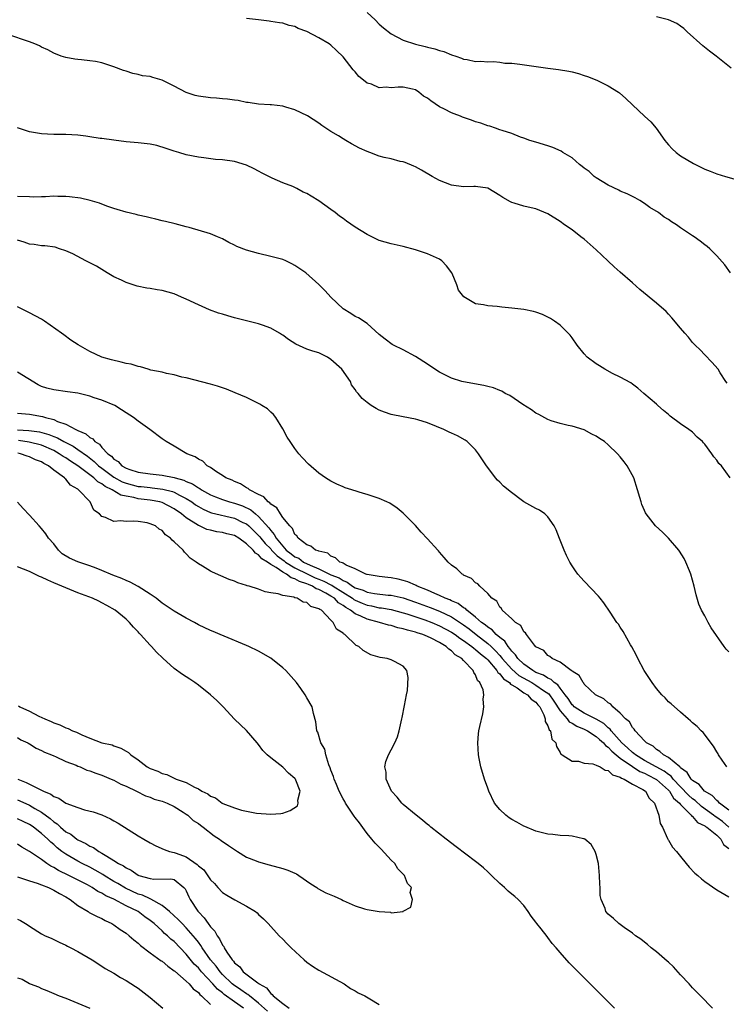
# Model space of a CAD drawing. Units: inches. Extents: x 2505000 to 2508000, y 1488000 to 1491000.
# Drawn here: x 2507357 to 2507475, y 1488298 to 1488461 of the extents above; entities that cross this region are included whole.
import ezdxf

# ---------------------------------------------------------------- set-up
doc = ezdxf.new("R2010")
doc.units = ezdxf.units.IN
doc.header["$MEASUREMENT"] = 0
doc.layers.add('LD25051488_10ft', color=254, linetype='Continuous')

msp = doc.modelspace()

# ---------------------------------------------------------------- linework, layer by layer
at = {"layer": 'LD25051488_10ft'}
for points, elevation in [([(2507475.3, 1488419), (2507474.35, 1488420.35), (2507473, 1488421.85), (2507471.87, 1488423), (2507471.39, 1488423.39), (2507471, 1488423.64), (2507470.25, 1488424.25), (2507469.25, 1488425), (2507469, 1488425.14), (2507467, 1488426.5), (2507466.31, 1488427), (2507465.49, 1488427.49), (2507465, 1488427.84), (2507464.27, 1488428.27), (2507463.31, 1488429), (2507461.88, 1488429.88), (2507461, 1488430.51), (2507460.24, 1488431), (2507459.44, 1488431.44), (2507458.12, 1488432.12), (2507457, 1488432.58), (2507456.73, 1488432.73), (2507455, 1488433.58), (2507453, 1488434.77), (2507452.68, 1488435), (2507451.81, 1488435.81), (2507451, 1488436.38), (2507450.67, 1488436.67), (2507450.25, 1488437), (2507449, 1488438.08), (2507447.49, 1488439), (2507447.21, 1488439.21), (2507445.82, 1488439.82), (2507445, 1488440.11), (2507443, 1488440.69), (2507441.99, 1488441), (2507441, 1488441.39), (2507440.45, 1488441.55), (2507439, 1488442.14), (2507437.39, 1488442.61), (2507437, 1488442.77), (2507436.28, 1488443), (2507435.35, 1488443.35), (2507435, 1488443.41), (2507433.85, 1488443.85), (2507433, 1488444.09), (2507432.33, 1488444.33), (2507430.84, 1488444.84), (2507430.49, 1488445), (2507429.41, 1488445.41), (2507429, 1488445.55), (2507427.85, 1488446.15), (2507427, 1488446.56), (2507425.54, 1488447.54), (2507425, 1488448.01), (2507424.35, 1488448.35), (2507423.57, 1488449), (2507423, 1488449.36), (2507422.52, 1488449.48), (2507421, 1488449.81), (2507420.15, 1488449.85), (2507419, 1488449.74), (2507418.17, 1488449.83), (2507417, 1488449.73), (2507415.7, 1488450.3), (2507415, 1488450.51), (2507414.41, 1488451), (2507413.61, 1488451.61), (2507413, 1488452.36), (2507412.69, 1488452.69), (2507411, 1488454.84), (2507409.89, 1488455.89), (2507409, 1488456.8), (2507408.7, 1488457), (2507407, 1488457.99), (2507405, 1488459.05), (2507403.57, 1488459.57), (2507403, 1488459.89), (2507402.08, 1488460.08), (2507401, 1488460.43), (2507400.48, 1488460.48), (2507399, 1488460.75), (2507398.76, 1488460.76), (2507397, 1488460.99), (2507395, 1488461.21)], 7720), ([(2507415, 1488462.23), (2507416.35, 1488461), (2507417, 1488460.29), (2507417.69, 1488459.69), (2507419, 1488458.69), (2507421, 1488457.65), (2507423, 1488456.96), (2507424.6, 1488456.6), (2507425, 1488456.47), (2507426.21, 1488456.21), (2507427, 1488455.9), (2507427.72, 1488455.72), (2507429, 1488455.22), (2507429.69, 1488455), (2507430.66, 1488454.66), (2507431, 1488454.49), (2507431.59, 1488454.41), (2507433, 1488454.09), (2507433.86, 1488454.14), (2507435, 1488454.01), (2507435.94, 1488454.06), (2507437, 1488453.96), (2507437.83, 1488453.83), (2507439, 1488453.8), (2507440.33, 1488453.67), (2507445, 1488453), (2507446.76, 1488452.76), (2507448.47, 1488452.47), (2507449, 1488452.35), (2507450.07, 1488452.07), (2507451, 1488451.78), (2507451.58, 1488451.58), (2507453.12, 1488451), (2507455, 1488450.03), (2507456.71, 1488449), (2507456.87, 1488448.87), (2507457.94, 1488447.94), (2507459, 1488446.92), (2507461.04, 1488445.04), (2507462.06, 1488444.06), (2507462.96, 1488443), (2507464.37, 1488441), (2507464.65, 1488440.65), (2507465, 1488440.24), (2507465.58, 1488439.58), (2507466.24, 1488439), (2507467, 1488438.44), (2507469.14, 1488437.14), (2507471, 1488436.23), (2507471.88, 1488435.88), (2507473, 1488435.46), (2507474.45, 1488435), (2507477, 1488434.29)], 7730), ([(2507475.37, 1488453), (2507472.91, 1488455), (2507471.81, 1488455.81), (2507470.69, 1488456.69), (2507468.11, 1488459), (2507467.54, 1488459.54), (2507467, 1488459.95), (2507466.38, 1488460.38), (2507465, 1488461.02), (2507463, 1488461.51)], 7740), ([(2507474.7, 1488400.7), (2507474.52, 1488401), (2507473.59, 1488402.41), (2507473.22, 1488403), (2507472.2, 1488404.2), (2507471, 1488405.38), (2507470.22, 1488406.22), (2507469.43, 1488407), (2507469, 1488407.44), (2507468.31, 1488408.31), (2507467.69, 1488409), (2507467, 1488409.81), (2507465.57, 1488411.57), (2507465, 1488412.13), (2507464.58, 1488412.58), (2507463, 1488413.99), (2507460.26, 1488416.26), (2507459, 1488417.34), (2507457, 1488419.1), (2507456, 1488420), (2507455, 1488420.95), (2507453.93, 1488421.93), (2507453, 1488422.82), (2507451, 1488424.58), (2507450.45, 1488425), (2507449, 1488426.15), (2507447.73, 1488427), (2507447, 1488427.55), (2507445, 1488428.81), (2507443, 1488429.63), (2507442.2, 1488429.8), (2507441, 1488430.1), (2507439.4, 1488430.6), (2507439, 1488430.71), (2507438.79, 1488430.79), (2507437.5, 1488431.5), (2507437, 1488431.87), (2507435, 1488433.04), (2507433, 1488433.35), (2507432.68, 1488433.32), (2507431, 1488433.3), (2507429, 1488433.56), (2507427, 1488434.34), (2507425.81, 1488435), (2507424.04, 1488436.04), (2507423, 1488436.61), (2507422.74, 1488436.74), (2507421.32, 1488437.32), (2507421, 1488437.41), (2507420.49, 1488437.51), (2507419, 1488437.91), (2507417.82, 1488438.18), (2507417, 1488438.4), (2507415.42, 1488439), (2507415, 1488439.14), (2507413.72, 1488439.72), (2507412.42, 1488440.42), (2507411.49, 1488441), (2507411, 1488441.27), (2507410.27, 1488441.73), (2507409, 1488442.49), (2507407.49, 1488443.49), (2507407, 1488443.85), (2507405.08, 1488445.08), (2507403, 1488446.09), (2507401.51, 1488446.49), (2507401, 1488446.67), (2507399.13, 1488446.87), (2507398.91, 1488446.91), (2507397, 1488447), (2507395.27, 1488447.27), (2507395, 1488447.29), (2507393.6, 1488447.6), (2507393, 1488447.66), (2507391.84, 1488447.84), (2507391, 1488447.89), (2507389.99, 1488447.99), (2507389, 1488448.04), (2507387, 1488448.33), (2507386.45, 1488448.45), (2507384.97, 1488448.97), (2507383, 1488450), (2507381, 1488451), (2507379.43, 1488451.43), (2507379, 1488451.58), (2507377.73, 1488451.73), (2507377, 1488451.95), (2507376.11, 1488452.11), (2507375, 1488452.49), (2507374.59, 1488452.59), (2507373, 1488453.21), (2507371, 1488453.84), (2507369.94, 1488454.06), (2507369, 1488454.22), (2507367.62, 1488454.38), (2507367, 1488454.42), (2507366.48, 1488454.48), (2507365, 1488454.73), (2507364.25, 1488455), (2507363, 1488455.49), (2507362.03, 1488456.03), (2507361, 1488456.48), (2507360.66, 1488456.66), (2507359.86, 1488457), (2507359, 1488457.34), (2507355.41, 1488458.59)], 7710), ([(2507475.2, 1488385), (2507473.79, 1488387), (2507473.37, 1488387.37), (2507473, 1488387.92), (2507472.49, 1488388.49), (2507472.17, 1488389), (2507471, 1488390.58), (2507470.79, 1488390.79), (2507470.62, 1488391), (2507469.74, 1488391.74), (2507469, 1488392.55), (2507468.73, 1488392.73), (2507468.39, 1488393), (2507467, 1488393.94), (2507465.25, 1488395.25), (2507465, 1488395.52), (2507464.18, 1488396.18), (2507463.25, 1488397), (2507463, 1488397.23), (2507460.89, 1488399), (2507459.88, 1488399.88), (2507459, 1488400.54), (2507458.75, 1488400.75), (2507457, 1488401.69), (2507455.68, 1488402.32), (2507454.42, 1488403), (2507453.57, 1488403.57), (2507453, 1488403.91), (2507451.52, 1488405), (2507451, 1488405.56), (2507449.84, 1488407), (2507449, 1488408.2), (2507448.66, 1488408.66), (2507448.33, 1488409), (2507447, 1488410.32), (2507446.06, 1488411), (2507445.41, 1488411.41), (2507445, 1488411.65), (2507444.08, 1488412.08), (2507443, 1488412.48), (2507442.6, 1488412.6), (2507441, 1488412.92), (2507439, 1488413.17), (2507437.33, 1488413.33), (2507436.57, 1488413.43), (2507435, 1488413.52), (2507434.28, 1488413.72), (2507433, 1488413.86), (2507431.03, 1488415.03), (2507430.16, 1488416.16), (2507429.87, 1488417), (2507429.12, 1488418.88), (2507429.06, 1488419), (2507428.18, 1488420.18), (2507427.41, 1488421), (2507427, 1488421.26), (2507425, 1488422.14), (2507423, 1488422.85), (2507421, 1488423.41), (2507419, 1488423.84), (2507417, 1488424.39), (2507415.79, 1488425), (2507415, 1488425.36), (2507413, 1488426.61), (2507411.59, 1488427.59), (2507411, 1488428.03), (2507410.43, 1488428.43), (2507409.72, 1488429), (2507409, 1488429.54), (2507407, 1488430.95), (2507405.71, 1488431.71), (2507405, 1488432.16), (2507404.41, 1488432.41), (2507403.33, 1488433), (2507402.68, 1488433.32), (2507401, 1488433.97), (2507399.25, 1488434.75), (2507399, 1488434.84), (2507397.56, 1488435.56), (2507397, 1488435.89), (2507396.27, 1488436.27), (2507395, 1488436.86), (2507393, 1488437.48), (2507391, 1488437.78), (2507389.85, 1488437.85), (2507387.88, 1488438.12), (2507387, 1488438.2), (2507385, 1488438.62), (2507383.78, 1488439), (2507383, 1488439.22), (2507381.67, 1488439.67), (2507380.12, 1488440.12), (2507379, 1488440.36), (2507377, 1488440.61), (2507375, 1488440.77), (2507372.99, 1488441.01), (2507371, 1488441.29), (2507370.68, 1488441.32), (2507369, 1488441.59), (2507368.33, 1488441.67), (2507367, 1488441.86), (2507365, 1488441.97), (2507364.01, 1488441.99), (2507363, 1488441.97), (2507361.97, 1488442.03), (2507361, 1488442.06), (2507359.67, 1488442.33), (2507359, 1488442.44), (2507357, 1488443.07)], 7700), ([(2507475, 1488356.1), (2507474.57, 1488356.57), (2507474.25, 1488357), (2507472.08, 1488360.08), (2507471.55, 1488361), (2507471, 1488362.07), (2507470.47, 1488363), (2507470.04, 1488364.04), (2507469.59, 1488365.59), (2507469.27, 1488367), (2507468.7, 1488369), (2507468.46, 1488369.54), (2507467.87, 1488371), (2507467.58, 1488371.58), (2507466.83, 1488372.83), (2507466.71, 1488373), (2507465, 1488375), (2507463.99, 1488375.99), (2507462.84, 1488377), (2507461.29, 1488379), (2507461.18, 1488379.18), (2507461, 1488379.57), (2507460.58, 1488380.58), (2507460.45, 1488381), (2507460.25, 1488381.75), (2507459.87, 1488383), (2507459.23, 1488385), (2507458.15, 1488387), (2507457.64, 1488387.64), (2507457, 1488388.47), (2507456.56, 1488389), (2507455, 1488390.47), (2507454.35, 1488391), (2507453.52, 1488391.52), (2507453, 1488391.9), (2507452.25, 1488392.25), (2507451, 1488392.94), (2507449, 1488393.54), (2507448.33, 1488393.67), (2507447, 1488393.98), (2507445.53, 1488394.47), (2507445, 1488394.66), (2507443.5, 1488395.5), (2507443, 1488395.75), (2507442.27, 1488396.27), (2507440.83, 1488397.17), (2507438.66, 1488398.66), (2507437.91, 1488399), (2507437.35, 1488399.35), (2507437, 1488399.47), (2507435.94, 1488399.94), (2507435, 1488400.15), (2507434.34, 1488400.34), (2507431, 1488400.92), (2507430.68, 1488401), (2507429, 1488401.53), (2507427.89, 1488402.11), (2507427, 1488402.54), (2507426.24, 1488403), (2507425, 1488403.88), (2507423, 1488405.15), (2507421, 1488406.22), (2507419.37, 1488407), (2507419.14, 1488407.14), (2507417.98, 1488407.98), (2507417, 1488408.78), (2507415, 1488410.59), (2507413.56, 1488411.56), (2507413, 1488411.79), (2507412.28, 1488412.28), (2507411, 1488413.04), (2507408.99, 1488415), (2507408.04, 1488416.04), (2507407, 1488417.1), (2507404.84, 1488419), (2507403, 1488420.25), (2507402.52, 1488420.52), (2507401.52, 1488421), (2507401, 1488421.21), (2507399, 1488421.75), (2507397, 1488422.23), (2507395, 1488422.8), (2507393.4, 1488423.4), (2507393, 1488423.6), (2507392.03, 1488424.03), (2507391, 1488424.63), (2507390.19, 1488425), (2507389, 1488425.48), (2507385.49, 1488426.51), (2507385, 1488426.66), (2507383.17, 1488427.17), (2507381.55, 1488427.55), (2507381, 1488427.66), (2507379.94, 1488427.94), (2507379, 1488428.13), (2507378.32, 1488428.32), (2507377, 1488428.61), (2507376.7, 1488428.7), (2507375, 1488429.08), (2507373.55, 1488429.55), (2507373, 1488429.68), (2507372, 1488430), (2507371, 1488430.39), (2507370.59, 1488430.59), (2507369.04, 1488431.04), (2507367.43, 1488431.43), (2507365.64, 1488431.64), (2507365, 1488431.69), (2507363.68, 1488431.68), (2507363, 1488431.71), (2507361.62, 1488431.62), (2507361, 1488431.63), (2507359.59, 1488431.59), (2507359, 1488431.6), (2507357, 1488431.69)], 7690), ([(2507474.65, 1488337), (2507473.89, 1488338.11), (2507473.31, 1488339), (2507473.21, 1488339.21), (2507473, 1488339.53), (2507472.46, 1488340.46), (2507470.72, 1488342.72), (2507470.42, 1488343), (2507469.74, 1488343.74), (2507469, 1488344.35), (2507468.67, 1488344.67), (2507468.26, 1488345), (2507467, 1488346.08), (2507465.46, 1488347.46), (2507465, 1488347.84), (2507464.46, 1488348.46), (2507463.91, 1488349), (2507463, 1488350.03), (2507462.28, 1488351), (2507460.97, 1488353.03), (2507459.9, 1488355), (2507459.64, 1488355.64), (2507458.93, 1488356.93), (2507458.71, 1488357.29), (2507457.49, 1488359.49), (2507457, 1488360.19), (2507456.69, 1488360.69), (2507456.45, 1488361), (2507455.29, 1488362.71), (2507454.26, 1488364.26), (2507453.64, 1488365), (2507453.36, 1488365.36), (2507451, 1488367.84), (2507450.45, 1488368.44), (2507449.96, 1488369), (2507449.54, 1488369.54), (2507449, 1488370.36), (2507448.61, 1488371), (2507448.08, 1488372.08), (2507447.69, 1488373), (2507446.93, 1488374.93), (2507446.36, 1488376.36), (2507446.01, 1488377), (2507445, 1488378.5), (2507444.45, 1488379), (2507443.6, 1488379.6), (2507443, 1488379.89), (2507441, 1488381.02), (2507438.7, 1488382.7), (2507438.37, 1488383), (2507437.63, 1488383.63), (2507437, 1488384.29), (2507436.63, 1488384.63), (2507436.31, 1488385), (2507435, 1488386.69), (2507434.78, 1488387), (2507433.46, 1488389), (2507433, 1488389.62), (2507431.58, 1488391), (2507431.26, 1488391.26), (2507429.97, 1488391.97), (2507429, 1488392.38), (2507428.59, 1488392.59), (2507427.74, 1488393), (2507426.5, 1488393.5), (2507425, 1488394.14), (2507423.39, 1488394.61), (2507423, 1488394.74), (2507421, 1488395.1), (2507419, 1488395.51), (2507417.88, 1488395.88), (2507417, 1488396.22), (2507416.48, 1488396.48), (2507415.67, 1488397), (2507415, 1488397.48), (2507414.16, 1488398.16), (2507413.49, 1488399), (2507413.25, 1488399.25), (2507413, 1488399.64), (2507412.43, 1488400.43), (2507412.21, 1488401), (2507410.82, 1488403), (2507409, 1488404.62), (2507408.42, 1488405), (2507407, 1488405.71), (2507406.01, 1488406.01), (2507405, 1488406.37), (2507403.18, 1488407.18), (2507401.94, 1488407.94), (2507401, 1488408.66), (2507400.78, 1488408.78), (2507400.46, 1488409), (2507399, 1488409.85), (2507397.66, 1488410.34), (2507397, 1488410.55), (2507395, 1488411.06), (2507393.43, 1488411.43), (2507393, 1488411.56), (2507391.86, 1488411.86), (2507391, 1488412.14), (2507390.33, 1488412.33), (2507388.87, 1488412.87), (2507387, 1488413.68), (2507385, 1488414.65), (2507384.22, 1488415), (2507383, 1488415.51), (2507381, 1488416.07), (2507380.18, 1488416.18), (2507379, 1488416.42), (2507378.47, 1488416.47), (2507376.82, 1488416.82), (2507375, 1488417.39), (2507374.23, 1488417.77), (2507373, 1488418.33), (2507371.87, 1488419), (2507370.1, 1488420.1), (2507368.79, 1488420.79), (2507368.35, 1488421), (2507366.15, 1488422.15), (2507365, 1488422.68), (2507363.97, 1488423), (2507363.25, 1488423.25), (2507361.5, 1488423.5), (2507361, 1488423.5), (2507359.73, 1488423.73), (2507359, 1488423.77), (2507358.1, 1488424.1), (2507357, 1488424.44)], 7680), ([(2507475, 1488329.85), (2507473.46, 1488331), (2507473.26, 1488331.26), (2507473, 1488331.43), (2507472.26, 1488332.26), (2507470.99, 1488333), (2507470.09, 1488334.09), (2507469, 1488334.74), (2507468.74, 1488335), (2507468.11, 1488336.11), (2507467, 1488336.87), (2507466.94, 1488336.95), (2507466.85, 1488337), (2507465, 1488338.55), (2507464.14, 1488339), (2507463.58, 1488339.58), (2507463, 1488339.88), (2507462.43, 1488340.43), (2507461.34, 1488341), (2507461.2, 1488341.2), (2507461, 1488341.35), (2507459.48, 1488343), (2507459.29, 1488343.29), (2507459, 1488343.57), (2507458.5, 1488344.5), (2507457.88, 1488345), (2507457, 1488345.94), (2507455.75, 1488347), (2507455.41, 1488347.41), (2507455, 1488347.66), (2507454.29, 1488348.29), (2507453, 1488348.92), (2507452.86, 1488349), (2507451, 1488350.77), (2507450.92, 1488350.92), (2507450.82, 1488351), (2507450.16, 1488352.16), (2507449, 1488352.88), (2507448.96, 1488352.96), (2507448.85, 1488353), (2507447, 1488354.42), (2507445.69, 1488355), (2507445.33, 1488355.33), (2507445, 1488355.51), (2507444.31, 1488356.31), (2507443, 1488356.96), (2507442.77, 1488357.23), (2507441.42, 1488359), (2507441.25, 1488359.26), (2507441, 1488359.45), (2507440.48, 1488360.48), (2507439.59, 1488361), (2507439, 1488361.61), (2507437.42, 1488363), (2507437.28, 1488363.28), (2507437, 1488363.51), (2507436.5, 1488364.5), (2507435.67, 1488365), (2507435, 1488365.81), (2507433.67, 1488367), (2507433.37, 1488367.37), (2507433, 1488367.54), (2507432.3, 1488368.3), (2507431, 1488368.86), (2507430.92, 1488368.92), (2507430.74, 1488369), (2507429.86, 1488369.86), (2507429, 1488370.51), (2507428.44, 1488371), (2507427.79, 1488371.79), (2507427, 1488372.66), (2507426.85, 1488372.85), (2507426.7, 1488373), (2507425, 1488374.86), (2507423.97, 1488375.97), (2507423, 1488377.06), (2507421, 1488379.11), (2507419.96, 1488379.96), (2507418.76, 1488380.76), (2507418.29, 1488381), (2507417, 1488381.56), (2507415, 1488382.23), (2507414.4, 1488382.4), (2507412.45, 1488383), (2507411.35, 1488383.35), (2507411, 1488383.49), (2507409.95, 1488383.95), (2507409, 1488384.42), (2507408.08, 1488385), (2507407, 1488385.78), (2507405.28, 1488387.28), (2507404.3, 1488388.3), (2507403.69, 1488389), (2507403, 1488389.84), (2507402.22, 1488391), (2507401.75, 1488391.75), (2507401, 1488393.12), (2507399.83, 1488395), (2507399.49, 1488395.49), (2507399, 1488395.9), (2507398.45, 1488396.45), (2507397.55, 1488397), (2507397.22, 1488397.22), (2507396.41, 1488397.59), (2507395, 1488398.3), (2507393.11, 1488399.11), (2507391.68, 1488399.68), (2507390.19, 1488400.19), (2507389, 1488400.56), (2507385, 1488401.57), (2507384.28, 1488401.72), (2507383, 1488402.06), (2507381.7, 1488402.3), (2507381, 1488402.5), (2507379.12, 1488402.88), (2507378.66, 1488403), (2507377.39, 1488403.39), (2507377, 1488403.44), (2507375.83, 1488403.83), (2507375, 1488403.98), (2507374.21, 1488404.21), (2507372.59, 1488404.59), (2507371, 1488405.02), (2507369, 1488405.98), (2507367.07, 1488407.07), (2507365.86, 1488407.86), (2507364.7, 1488408.7), (2507364.3, 1488409), (2507361.47, 1488411), (2507361, 1488411.3), (2507359, 1488412.4), (2507357, 1488413.38)], 7670), ([(2507475, 1488327), (2507473.93, 1488327.93), (2507473, 1488328.63), (2507472.76, 1488328.76), (2507472.47, 1488329), (2507470.46, 1488330.46), (2507469.44, 1488331.44), (2507469, 1488331.74), (2507468.33, 1488332.33), (2507467, 1488333.71), (2507465.79, 1488335), (2507465.46, 1488335.46), (2507465, 1488335.73), (2507464.3, 1488336.3), (2507462.97, 1488337), (2507461, 1488338.1), (2507459.5, 1488339), (2507459.25, 1488339.25), (2507459, 1488339.41), (2507458.2, 1488340.2), (2507457.26, 1488341), (2507455.49, 1488343), (2507455.3, 1488343.3), (2507455, 1488343.52), (2507454.24, 1488344.24), (2507453, 1488344.95), (2507451, 1488345.95), (2507449.35, 1488347), (2507449.18, 1488347.18), (2507449, 1488347.33), (2507448.35, 1488348.35), (2507447.87, 1488349), (2507447, 1488350.06), (2507446.61, 1488350.61), (2507446.03, 1488351), (2507445.53, 1488351.53), (2507445, 1488351.72), (2507444.23, 1488352.23), (2507443, 1488352.7), (2507442.46, 1488353), (2507441, 1488354.06), (2507439.99, 1488355), (2507439.63, 1488355.63), (2507439, 1488356.21), (2507438.68, 1488356.68), (2507438.37, 1488357), (2507437.86, 1488357.86), (2507437, 1488358.5), (2507436.43, 1488359), (2507435.75, 1488359.75), (2507435, 1488360.2), (2507434.58, 1488360.58), (2507433.99, 1488361), (2507433, 1488361.89), (2507431.56, 1488363), (2507431.3, 1488363.3), (2507431, 1488363.44), (2507430.11, 1488364.11), (2507429, 1488364.57), (2507428.72, 1488364.72), (2507427.95, 1488365), (2507427, 1488365.47), (2507426.22, 1488365.78), (2507425, 1488366.33), (2507423.29, 1488367), (2507423.11, 1488367.11), (2507423, 1488367.15), (2507421.75, 1488367.75), (2507421, 1488367.96), (2507420.17, 1488368.17), (2507419, 1488368.4), (2507418.45, 1488368.45), (2507417, 1488368.63), (2507415, 1488368.92), (2507414.95, 1488368.95), (2507414.76, 1488369), (2507413, 1488369.89), (2507411.5, 1488370.5), (2507411, 1488370.8), (2507410.89, 1488370.89), (2507410.49, 1488371), (2507409.73, 1488371.73), (2507409, 1488371.98), (2507408.47, 1488372.47), (2507407, 1488372.81), (2507406.9, 1488372.9), (2507406.44, 1488373), (2507405.65, 1488373.65), (2507405, 1488373.86), (2507403.57, 1488375), (2507403.34, 1488375.34), (2507403, 1488375.6), (2507402.59, 1488376.59), (2507402.16, 1488377), (2507401, 1488378.42), (2507400.6, 1488379), (2507400.01, 1488380.01), (2507399, 1488380.64), (2507398.85, 1488380.85), (2507398.58, 1488381), (2507397.86, 1488381.86), (2507397, 1488382.25), (2507395.5, 1488383), (2507395.24, 1488383.24), (2507395, 1488383.34), (2507394, 1488384), (2507393, 1488384.39), (2507392.6, 1488384.6), (2507391.54, 1488385), (2507391, 1488385.4), (2507389.99, 1488386.01), (2507389, 1488386.71), (2507388.46, 1488387), (2507387.75, 1488387.75), (2507387, 1488388.1), (2507386.49, 1488388.49), (2507385.06, 1488389), (2507383, 1488390.24), (2507381.67, 1488391), (2507381, 1488391.47), (2507378.93, 1488393), (2507377, 1488394.37), (2507376.21, 1488395), (2507375, 1488395.76), (2507374.27, 1488396.27), (2507373.12, 1488397), (2507371, 1488397.9), (2507369.73, 1488398.27), (2507369, 1488398.53), (2507367.02, 1488399.02), (2507365.3, 1488399.29), (2507363, 1488399.6), (2507361.88, 1488399.88), (2507361, 1488400.16), (2507360.4, 1488400.4), (2507357, 1488402.51)], 7660), ([(2507357, 1488395.72), (2507357.64, 1488395.64), (2507359, 1488395.55), (2507361.16, 1488395.16), (2507361.62, 1488395), (2507363, 1488394.67), (2507363.64, 1488394.36), (2507365, 1488393.9), (2507366.65, 1488393), (2507366.91, 1488392.91), (2507367, 1488392.84), (2507368.32, 1488392.32), (2507369, 1488391.71), (2507369.48, 1488391.48), (2507369.84, 1488391), (2507370.57, 1488390.57), (2507371, 1488390.01), (2507371.97, 1488389), (2507372.58, 1488388.58), (2507373, 1488388.08), (2507373.7, 1488387.7), (2507374.3, 1488387), (2507375, 1488386.6), (2507375.65, 1488386.35), (2507377, 1488385.92), (2507379, 1488385.65), (2507381, 1488385.46), (2507383, 1488385.05), (2507383.13, 1488385), (2507384.6, 1488384.6), (2507385, 1488384.4), (2507386, 1488384), (2507387, 1488383.32), (2507387.22, 1488383.22), (2507387.52, 1488383), (2507389, 1488382.18), (2507389.84, 1488381.84), (2507391, 1488381.39), (2507392.17, 1488381), (2507393, 1488380.78), (2507394.32, 1488380.32), (2507395.68, 1488379.68), (2507396.48, 1488379), (2507397, 1488378.59), (2507398.69, 1488376.69), (2507399, 1488376.26), (2507399.6, 1488375.6), (2507399.9, 1488375), (2507401, 1488373.66), (2507401.59, 1488373), (2507402.4, 1488372.4), (2507403, 1488371.9), (2507403.64, 1488371.64), (2507404.44, 1488371), (2507405.52, 1488370.48), (2507407, 1488369.91), (2507408.74, 1488369), (2507409, 1488368.88), (2507410.37, 1488368.37), (2507411, 1488367.93), (2507411.7, 1488367.7), (2507412.56, 1488367), (2507413, 1488366.74), (2507414.32, 1488366.32), (2507415, 1488366), (2507416.21, 1488365.79), (2507418.46, 1488365.54), (2507419, 1488365.5), (2507421, 1488365.05), (2507423, 1488364.38), (2507425.47, 1488363.47), (2507427, 1488362.84), (2507429, 1488361.91), (2507431, 1488360.61), (2507431.92, 1488359.92), (2507433.06, 1488359), (2507435, 1488357.51), (2507435.56, 1488357), (2507436.29, 1488356.29), (2507437, 1488355.5), (2507437.25, 1488355.25), (2507437.41, 1488355), (2507439, 1488353.26), (2507440.19, 1488352.19), (2507442.32, 1488351), (2507443, 1488350.6), (2507444.28, 1488349.72), (2507445.15, 1488349.15), (2507445.95, 1488347.95), (2507447, 1488346.31), (2507448.18, 1488345), (2507448.52, 1488344.52), (2507449, 1488344.28), (2507449.78, 1488343.78), (2507451, 1488343.28), (2507451.55, 1488343), (2507453, 1488342.06), (2507453.55, 1488341.55), (2507454.19, 1488341), (2507454.54, 1488340.54), (2507455, 1488340.28), (2507455.6, 1488339.6), (2507456.32, 1488339), (2507457, 1488338.46), (2507459, 1488337.07), (2507460.24, 1488336.24), (2507461, 1488335.95), (2507461.62, 1488335.62), (2507462.91, 1488335), (2507463, 1488334.94), (2507465, 1488333.15), (2507465.14, 1488333), (2507465.84, 1488331.84), (2507466.83, 1488331), (2507467, 1488330.79), (2507468.78, 1488329), (2507468.86, 1488328.86), (2507469, 1488328.77), (2507469.8, 1488327.8), (2507471, 1488327.23), (2507471.13, 1488327.13), (2507471.36, 1488327), (2507473, 1488325.7), (2507473.68, 1488325), (2507474.13, 1488324.13), (2507475, 1488323.46)], 7650), ([(2507357, 1488392.97), (2507358.87, 1488392.87), (2507360.63, 1488392.63), (2507362.2, 1488392.2), (2507363, 1488391.85), (2507363.63, 1488391.63), (2507364.67, 1488391), (2507366.22, 1488390.22), (2507367, 1488389.7), (2507368.58, 1488388.59), (2507369.72, 1488387.72), (2507370.45, 1488387), (2507371, 1488386.57), (2507373, 1488385.1), (2507374.35, 1488384.35), (2507375, 1488384.09), (2507377, 1488383.57), (2507377.53, 1488383.53), (2507379, 1488383.36), (2507379.34, 1488383.34), (2507381.12, 1488383.12), (2507382.72, 1488382.72), (2507383, 1488382.6), (2507383.88, 1488382.12), (2507385, 1488381.57), (2507385.89, 1488381), (2507386.53, 1488380.53), (2507387, 1488380.22), (2507387.78, 1488379.79), (2507389, 1488379.26), (2507389.19, 1488379.19), (2507393, 1488378.28), (2507394.4, 1488377.6), (2507395, 1488377.33), (2507395.39, 1488377), (2507397, 1488375.43), (2507397.2, 1488375.2), (2507397.35, 1488375), (2507398.09, 1488374.09), (2507399, 1488373.18), (2507399.15, 1488373), (2507400.05, 1488372.05), (2507401.21, 1488371.21), (2507401.46, 1488371), (2507403, 1488370.04), (2507405.17, 1488369), (2507406.39, 1488368.39), (2507407, 1488368.16), (2507407.82, 1488367.82), (2507409, 1488367.21), (2507409.15, 1488367.15), (2507409.37, 1488367), (2507412.55, 1488365), (2507412.8, 1488364.8), (2507413, 1488364.69), (2507414.18, 1488364.18), (2507415, 1488363.85), (2507415.74, 1488363.74), (2507417, 1488363.44), (2507417.4, 1488363.4), (2507419, 1488363.12), (2507421, 1488362.61), (2507421.56, 1488362.44), (2507424.56, 1488361.44), (2507425.72, 1488361), (2507427, 1488360.45), (2507429, 1488359.39), (2507429.59, 1488359), (2507430.38, 1488358.38), (2507431, 1488358), (2507432.38, 1488357), (2507432.7, 1488356.7), (2507433, 1488356.52), (2507433.79, 1488355.79), (2507434.8, 1488355), (2507435, 1488354.79), (2507436.54, 1488353), (2507436.7, 1488352.7), (2507437, 1488352.48), (2507437.63, 1488351.63), (2507438.62, 1488351), (2507438.76, 1488350.76), (2507439, 1488350.64), (2507439.88, 1488350.12), (2507441, 1488349.32), (2507441.6, 1488349), (2507442.23, 1488348.23), (2507443, 1488347.76), (2507443.33, 1488347.33), (2507443.64, 1488347), (2507444.32, 1488345.68), (2507444.53, 1488345), (2507444.53, 1488344.53), (2507445, 1488343.81), (2507445.17, 1488343.17), (2507445.4, 1488343), (2507445.62, 1488341.62), (2507446.33, 1488341), (2507446.41, 1488340.41), (2507447, 1488339.42), (2507447.13, 1488339.13), (2507447.36, 1488339), (2507449, 1488337.95), (2507450.04, 1488337.96), (2507451, 1488337.66), (2507452.46, 1488337.54), (2507453, 1488337.31), (2507453.65, 1488337), (2507454.47, 1488336.47), (2507455, 1488336.42), (2507455.69, 1488335.69), (2507457, 1488335.32), (2507457.17, 1488335.17), (2507457.64, 1488335), (2507459, 1488334.14), (2507460.72, 1488333.28), (2507461.17, 1488333), (2507461.81, 1488331.81), (2507462.69, 1488331), (2507463.38, 1488329), (2507463.62, 1488327.62), (2507463.99, 1488327), (2507464.85, 1488325.15), (2507464.93, 1488324.93), (2507465, 1488324.83), (2507465.68, 1488323.68), (2507466.3, 1488323), (2507467, 1488322.12), (2507467.93, 1488321), (2507468.4, 1488320.4), (2507469.39, 1488319.39), (2507469.87, 1488319), (2507470.45, 1488318.45), (2507471, 1488318), (2507473, 1488316.63), (2507475, 1488315.46)], 7640), ([(2507472.32, 1488297), (2507470.29, 1488299), (2507469, 1488300.34), (2507468.41, 1488301), (2507467, 1488302.52), (2507465.84, 1488303.84), (2507465, 1488304.59), (2507464.8, 1488304.8), (2507463, 1488306.32), (2507462.13, 1488307), (2507461.53, 1488307.53), (2507461, 1488307.9), (2507460.42, 1488308.42), (2507459.5, 1488309), (2507459, 1488309.4), (2507457.63, 1488310.37), (2507457, 1488310.84), (2507456.76, 1488311), (2507455.85, 1488311.85), (2507455, 1488312.6), (2507454.61, 1488313), (2507454.46, 1488313.54), (2507453.84, 1488315), (2507453.68, 1488315.68), (2507453.64, 1488317), (2507453.58, 1488317.58), (2507453.55, 1488319), (2507453.38, 1488321), (2507453, 1488322.5), (2507452.83, 1488323), (2507452.14, 1488324.14), (2507451.11, 1488325), (2507451, 1488325.08), (2507450.91, 1488325.09), (2507449, 1488325.54), (2507448.45, 1488325.55), (2507447, 1488325.65), (2507445.79, 1488325.79), (2507445, 1488325.85), (2507443.89, 1488326.11), (2507443, 1488326.36), (2507441.14, 1488327.14), (2507441, 1488327.19), (2507439.84, 1488327.84), (2507439, 1488328.29), (2507438.57, 1488328.57), (2507437.98, 1488329), (2507437, 1488329.95), (2507436.12, 1488331), (2507435.17, 1488333), (2507435, 1488333.51), (2507434.46, 1488335), (2507433.84, 1488337), (2507433.58, 1488338.42), (2507433.45, 1488339), (2507433.35, 1488341), (2507433.49, 1488342.51), (2507433.54, 1488343), (2507433.71, 1488343.71), (2507434.17, 1488345.83), (2507434.38, 1488347), (2507434.26, 1488348.26), (2507434.33, 1488349), (2507434.22, 1488349.78), (2507433.69, 1488351), (2507433.33, 1488351.33), (2507433, 1488352.27), (2507432.69, 1488352.69), (2507432.61, 1488353), (2507431, 1488354.67), (2507430.72, 1488355), (2507429.62, 1488355.62), (2507429, 1488356.26), (2507428.53, 1488356.53), (2507428.1, 1488357), (2507427, 1488357.65), (2507425.64, 1488358.36), (2507425, 1488358.67), (2507424.21, 1488359), (2507423.28, 1488359.28), (2507423, 1488359.39), (2507421.69, 1488359.69), (2507421, 1488359.94), (2507420.11, 1488360.11), (2507419, 1488360.47), (2507418.55, 1488360.55), (2507417.07, 1488361), (2507415, 1488361.53), (2507413.96, 1488362.04), (2507413, 1488362.43), (2507412.25, 1488363), (2507411.45, 1488363.45), (2507411, 1488363.82), (2507410.24, 1488364.24), (2507409.57, 1488365), (2507409, 1488365.36), (2507408.16, 1488365.84), (2507407, 1488366.43), (2507406.55, 1488366.55), (2507405.93, 1488367), (2507405.26, 1488367.26), (2507405, 1488367.39), (2507403.76, 1488367.76), (2507403, 1488368.23), (2507402.37, 1488368.37), (2507401.6, 1488369), (2507401, 1488369.32), (2507399.89, 1488370.11), (2507399, 1488370.61), (2507398.47, 1488371), (2507397.54, 1488371.54), (2507397, 1488372.22), (2507396.47, 1488372.47), (2507396.08, 1488373), (2507395, 1488374.04), (2507393.69, 1488375), (2507393, 1488375.41), (2507391.72, 1488375.71), (2507391, 1488375.91), (2507390.05, 1488376.05), (2507389, 1488376.28), (2507388.43, 1488376.43), (2507387.18, 1488377), (2507387, 1488377.07), (2507385, 1488378.34), (2507384.22, 1488379), (2507383, 1488379.86), (2507381, 1488380.89), (2507380.61, 1488381), (2507379, 1488381.3), (2507377, 1488381.53), (2507376.28, 1488381.71), (2507375, 1488381.92), (2507374.11, 1488382.11), (2507372.7, 1488383), (2507371.55, 1488383.55), (2507371, 1488383.99), (2507370.33, 1488384.33), (2507369.64, 1488385), (2507367.01, 1488386.99), (2507365.77, 1488387.77), (2507365, 1488388.29), (2507364.55, 1488388.55), (2507363.92, 1488389), (2507363, 1488389.51), (2507361, 1488390.39), (2507358.93, 1488390.93), (2507357.17, 1488391.17)], 7630), ([(2507456.06, 1488297), (2507449.5, 1488303.5), (2507448.52, 1488304.52), (2507447, 1488306.21), (2507446.37, 1488307), (2507445.7, 1488307.7), (2507445, 1488308.68), (2507444.85, 1488308.85), (2507443.85, 1488310.15), (2507443.16, 1488311), (2507443, 1488311.26), (2507442.22, 1488312.22), (2507441.73, 1488313), (2507441, 1488313.99), (2507440.04, 1488315), (2507439.5, 1488315.5), (2507439, 1488315.9), (2507438.42, 1488316.41), (2507437.79, 1488317), (2507437, 1488317.67), (2507435.64, 1488319), (2507435, 1488319.59), (2507434.28, 1488320.28), (2507433.42, 1488321), (2507433, 1488321.33), (2507429.75, 1488323.75), (2507428.09, 1488325), (2507425.57, 1488327), (2507425.27, 1488327.27), (2507425, 1488327.47), (2507424.18, 1488328.18), (2507423.11, 1488329), (2507421, 1488330.76), (2507420.75, 1488331), (2507420, 1488332), (2507419.05, 1488333), (2507418.18, 1488335), (2507418.15, 1488336.15), (2507417.91, 1488337), (2507418.11, 1488337.89), (2507418.54, 1488339), (2507419, 1488339.84), (2507419.59, 1488341), (2507420.02, 1488341.98), (2507420.29, 1488343), (2507420.76, 1488345), (2507420.79, 1488345.21), (2507421.22, 1488347.22), (2507421.53, 1488349), (2507421.68, 1488349.68), (2507421.83, 1488351.83), (2507421.61, 1488353), (2507421, 1488353.73), (2507419.51, 1488354.49), (2507419, 1488354.8), (2507418.33, 1488355), (2507417.18, 1488355.18), (2507415.62, 1488355.62), (2507414.34, 1488356.34), (2507413.63, 1488357), (2507413.18, 1488357.18), (2507411.31, 1488359), (2507411.1, 1488359.1), (2507411, 1488359.23), (2507409.89, 1488359.89), (2507409.35, 1488361), (2507409, 1488361.34), (2507407.41, 1488363), (2507407.13, 1488363.13), (2507407, 1488363.27), (2507405.64, 1488363.64), (2507405, 1488364.28), (2507404.38, 1488364.38), (2507403.4, 1488365), (2507403, 1488365.1), (2507402.81, 1488365.19), (2507401, 1488365.47), (2507400.25, 1488365.75), (2507399, 1488365.92), (2507398.09, 1488366.09), (2507397, 1488366.5), (2507395.42, 1488367), (2507395.08, 1488367.08), (2507395, 1488367.14), (2507393.57, 1488367.57), (2507393, 1488367.84), (2507392.13, 1488368.13), (2507390.72, 1488368.72), (2507389.32, 1488369.32), (2507389, 1488369.48), (2507387.68, 1488370.32), (2507387, 1488370.72), (2507386.66, 1488371), (2507385.63, 1488371.63), (2507385, 1488372.38), (2507384.67, 1488372.67), (2507384.47, 1488373), (2507383, 1488374.37), (2507382.64, 1488374.64), (2507382.4, 1488375), (2507381.52, 1488375.52), (2507381, 1488376.23), (2507380.48, 1488376.48), (2507379.9, 1488377), (2507379, 1488377.38), (2507378.49, 1488377.51), (2507377, 1488377.72), (2507376.19, 1488377.81), (2507375, 1488377.74), (2507374.13, 1488377.87), (2507373, 1488377.74), (2507371.58, 1488378.42), (2507371, 1488378.55), (2507370.6, 1488379), (2507369.65, 1488379.65), (2507369.03, 1488381), (2507367.13, 1488383), (2507367.05, 1488383.05), (2507367, 1488383.1), (2507365.78, 1488383.78), (2507365, 1488384.79), (2507364.87, 1488384.87), (2507364.79, 1488385), (2507363, 1488386.29), (2507362.14, 1488387), (2507361.36, 1488387.36), (2507361, 1488387.62), (2507359.99, 1488387.99), (2507359, 1488388.49), (2507358.61, 1488388.61), (2507357.47, 1488389), (2507357.07, 1488389.07)], 7620), ([(2507357, 1488341.89), (2507357.53, 1488341.53), (2507358.69, 1488341), (2507358.88, 1488340.88), (2507359, 1488340.82), (2507360.11, 1488340.11), (2507361, 1488339.73), (2507361.46, 1488339.46), (2507362.66, 1488339), (2507363, 1488338.83), (2507363.27, 1488338.73), (2507365, 1488337.93), (2507366.72, 1488337.28), (2507367, 1488337.15), (2507367.4, 1488337), (2507368.5, 1488336.5), (2507369, 1488336.36), (2507369.96, 1488335.96), (2507371, 1488335.62), (2507372.54, 1488335), (2507373, 1488334.8), (2507374.16, 1488334.16), (2507375, 1488333.8), (2507376.72, 1488333), (2507378.23, 1488332.23), (2507379, 1488331.97), (2507379.67, 1488331.67), (2507381, 1488331.3), (2507381.84, 1488331), (2507383, 1488330.43), (2507384.48, 1488329.52), (2507385, 1488329.18), (2507385.24, 1488329), (2507386.13, 1488328.13), (2507387, 1488327.6), (2507387.33, 1488327.33), (2507387.79, 1488327), (2507389.6, 1488325.6), (2507390.51, 1488325), (2507390.78, 1488324.78), (2507391.97, 1488323.97), (2507393, 1488323.3), (2507393.51, 1488323), (2507395, 1488322.06), (2507396.56, 1488321.44), (2507397, 1488321.24), (2507398.75, 1488320.75), (2507401, 1488320.16), (2507401.85, 1488319.85), (2507403, 1488319.39), (2507403.26, 1488319.26), (2507403.69, 1488319), (2507405.63, 1488317.63), (2507406.66, 1488317), (2507406.84, 1488316.84), (2507408.12, 1488316.12), (2507409.54, 1488315.54), (2507410.73, 1488315), (2507411, 1488314.86), (2507413, 1488313.93), (2507414.56, 1488313.44), (2507415, 1488313.34), (2507417, 1488313), (2507418.88, 1488312.88), (2507419, 1488312.82), (2507420.97, 1488313.03), (2507421, 1488313.07), (2507422.25, 1488313.75), (2507422.55, 1488315), (2507422.15, 1488316.15), (2507422.33, 1488317), (2507421.68, 1488317.68), (2507421.22, 1488319), (2507421.1, 1488319.1), (2507420.1, 1488320.1), (2507419.57, 1488321), (2507419, 1488321.55), (2507417.34, 1488323.34), (2507416.34, 1488324.33), (2507415.78, 1488325), (2507415, 1488325.97), (2507414.56, 1488326.56), (2507413.74, 1488327.74), (2507413, 1488328.64), (2507412.85, 1488328.85), (2507411.42, 1488331), (2507411.27, 1488331.27), (2507411, 1488331.71), (2507410.38, 1488333), (2507409.91, 1488334.09), (2507409.55, 1488335), (2507409.43, 1488335.43), (2507409, 1488336.48), (2507408.88, 1488336.88), (2507408.66, 1488337.34), (2507408.13, 1488339), (2507407.96, 1488339.96), (2507407.34, 1488341), (2507406.79, 1488342.79), (2507406.66, 1488343), (2507406.5, 1488344.5), (2507406.09, 1488345.9), (2507405.88, 1488347), (2507405, 1488348.46), (2507404.71, 1488349), (2507404, 1488350), (2507403.27, 1488351), (2507401.53, 1488353), (2507401, 1488353.48), (2507399.04, 1488355.04), (2507397, 1488356.21), (2507395.39, 1488357), (2507395, 1488357.17), (2507391.29, 1488358.71), (2507390.63, 1488359), (2507389.47, 1488359.47), (2507389, 1488359.65), (2507387, 1488360.62), (2507386.33, 1488361), (2507385, 1488361.7), (2507383, 1488362.87), (2507381, 1488364.2), (2507380.02, 1488365), (2507379, 1488365.71), (2507377, 1488366.96), (2507375.7, 1488367.7), (2507375, 1488367.94), (2507374.28, 1488368.28), (2507372.83, 1488368.83), (2507371, 1488369.63), (2507370.02, 1488370.02), (2507369, 1488370.38), (2507367, 1488371.04), (2507365.64, 1488371.64), (2507364.4, 1488372.4), (2507363.77, 1488373), (2507363, 1488374.01), (2507362.13, 1488375), (2507361.68, 1488375.68), (2507361, 1488376.57), (2507360.57, 1488377), (2507359, 1488378.81), (2507357.92, 1488379.92), (2507357, 1488380.93)], 7610), ([(2507357.15, 1488347.15), (2507357.4, 1488347), (2507359, 1488346.25), (2507360.55, 1488345.45), (2507361.54, 1488345), (2507362.57, 1488344.57), (2507363, 1488344.33), (2507364.01, 1488344.01), (2507365, 1488343.49), (2507365.38, 1488343.38), (2507366.12, 1488343), (2507366.77, 1488342.77), (2507367.67, 1488342.33), (2507369, 1488341.79), (2507371, 1488341.03), (2507372.67, 1488340.67), (2507373, 1488340.53), (2507374.15, 1488340.15), (2507375, 1488339.61), (2507375.4, 1488339.4), (2507375.77, 1488339), (2507377, 1488338.17), (2507378.52, 1488337), (2507379, 1488336.74), (2507380.29, 1488336.29), (2507381, 1488335.9), (2507381.75, 1488335.75), (2507383, 1488335.12), (2507383.11, 1488335.11), (2507383.3, 1488335), (2507385, 1488334.45), (2507386.36, 1488333.64), (2507387, 1488333.38), (2507387.58, 1488333), (2507388.56, 1488332.56), (2507389, 1488332.14), (2507389.86, 1488331.86), (2507390.93, 1488331), (2507391.08, 1488330.92), (2507393, 1488330.24), (2507394.15, 1488329.85), (2507396.65, 1488329.35), (2507399, 1488329.17), (2507400.7, 1488329.3), (2507401, 1488329.36), (2507402.24, 1488329.76), (2507403.42, 1488330.58), (2507403.56, 1488331), (2507403.5, 1488331.5), (2507403.86, 1488333), (2507403.17, 1488334.83), (2507403.09, 1488335), (2507403, 1488335.11), (2507401.95, 1488335.95), (2507401, 1488336.96), (2507399, 1488338.51), (2507398.41, 1488339), (2507397.71, 1488339.71), (2507397, 1488340.75), (2507396.75, 1488341), (2507395, 1488343.06), (2507393, 1488344.92), (2507391.1, 1488347), (2507390.04, 1488348.04), (2507389.01, 1488349), (2507387, 1488350.57), (2507386.41, 1488351), (2507385.58, 1488351.58), (2507384.37, 1488352.37), (2507383, 1488353.35), (2507381.08, 1488355.08), (2507380.06, 1488356.06), (2507379.24, 1488357), (2507379, 1488357.23), (2507377.4, 1488359), (2507377.2, 1488359.2), (2507377, 1488359.44), (2507376.22, 1488360.22), (2507375.55, 1488361), (2507375, 1488361.52), (2507373.18, 1488363), (2507371.8, 1488363.8), (2507371, 1488364.24), (2507370.5, 1488364.5), (2507369.41, 1488365), (2507367, 1488365.93), (2507365, 1488366.72), (2507364.37, 1488367), (2507363, 1488367.57), (2507362.01, 1488368.01), (2507361, 1488368.49), (2507360.64, 1488368.64), (2507359.86, 1488369), (2507359, 1488369.43), (2507357, 1488370.21)], 7600), ([(2507357.05, 1488335), (2507358.45, 1488334.45), (2507359, 1488334.14), (2507360.74, 1488333.26), (2507361, 1488333.16), (2507361.3, 1488333), (2507362.51, 1488332.51), (2507363, 1488332.12), (2507363.83, 1488331.83), (2507365.03, 1488330.97), (2507367, 1488330.25), (2507368.1, 1488329.9), (2507369.53, 1488329.53), (2507371, 1488329.05), (2507372.41, 1488328.41), (2507373, 1488328.09), (2507373.68, 1488327.68), (2507377, 1488325.57), (2507377.95, 1488325), (2507379, 1488324.4), (2507379.93, 1488323.93), (2507381.33, 1488323.33), (2507382.2, 1488323), (2507383, 1488322.81), (2507383.32, 1488322.68), (2507385, 1488322.07), (2507386.82, 1488320.82), (2507387, 1488320.6), (2507387.92, 1488319.92), (2507389, 1488318.29), (2507389.65, 1488317.66), (2507390.24, 1488317), (2507391, 1488316.19), (2507391.74, 1488315.74), (2507393.03, 1488314.97), (2507395, 1488313.92), (2507396.5, 1488313), (2507396.77, 1488312.77), (2507397, 1488312.54), (2507397.79, 1488311.79), (2507398.58, 1488311), (2507400.42, 1488309), (2507401, 1488308.44), (2507401.7, 1488307.7), (2507402.39, 1488307), (2507404.53, 1488305), (2507405, 1488304.61), (2507405.94, 1488303.94), (2507407, 1488303.26), (2507411.16, 1488301), (2507412.26, 1488300.26), (2507413, 1488299.84), (2507413.51, 1488299.51), (2507414.64, 1488299), (2507415.47, 1488298.53), (2507417, 1488297.59)], 7620), ([(2507357, 1488331.55), (2507357.39, 1488331.39), (2507359, 1488330.65), (2507359.87, 1488330.13), (2507361, 1488329.5), (2507362.43, 1488328.43), (2507363, 1488327.89), (2507363.55, 1488327.55), (2507364.12, 1488327), (2507365, 1488326.26), (2507365.83, 1488325.83), (2507366.86, 1488325), (2507367, 1488324.91), (2507368.31, 1488324.31), (2507369, 1488323.87), (2507369.61, 1488323.62), (2507370.47, 1488323), (2507371, 1488322.72), (2507371.81, 1488322.19), (2507373, 1488321.5), (2507373.75, 1488321), (2507374.58, 1488320.58), (2507375, 1488320.25), (2507375.86, 1488319.86), (2507377, 1488319.05), (2507377.14, 1488319), (2507379, 1488318.49), (2507379.62, 1488318.38), (2507382.45, 1488318.45), (2507383, 1488318.3), (2507384.61, 1488317), (2507384.8, 1488316.8), (2507385, 1488316.43), (2507385.43, 1488315.43), (2507385.64, 1488315), (2507386.92, 1488313.08), (2507387, 1488312.97), (2507387.98, 1488311.98), (2507388.62, 1488311), (2507389, 1488310.48), (2507389.73, 1488309.73), (2507390.1, 1488309), (2507390.5, 1488308.5), (2507391, 1488307.44), (2507391.2, 1488307.2), (2507391.29, 1488307), (2507391.73, 1488306.27), (2507392.61, 1488305), (2507392.8, 1488304.8), (2507393, 1488304.5), (2507393.85, 1488303.85), (2507394.45, 1488303), (2507396.84, 1488301.16), (2507397.03, 1488301.04), (2507397.06, 1488301), (2507398.32, 1488300.32), (2507399, 1488299.38), (2507399.25, 1488299.25), (2507399.41, 1488299), (2507401, 1488297.77), (2507402.05, 1488297)], 7630), ([(2507398.48, 1488296.48), (2507397, 1488297.8), (2507395.46, 1488299), (2507395.23, 1488299.23), (2507395, 1488299.35), (2507394.04, 1488300.04), (2507392.82, 1488300.82), (2507392.62, 1488301), (2507391, 1488302.57), (2507390.6, 1488303), (2507389.94, 1488303.94), (2507389.02, 1488305), (2507387.62, 1488307), (2507387.39, 1488307.39), (2507387, 1488307.9), (2507386.54, 1488308.54), (2507385, 1488310.31), (2507384.29, 1488311), (2507383.67, 1488311.67), (2507382.2, 1488313), (2507381, 1488314), (2507379.09, 1488315.09), (2507379, 1488315.1), (2507377.71, 1488315.71), (2507377, 1488315.92), (2507374.89, 1488316.89), (2507373.65, 1488317.65), (2507373, 1488318.01), (2507371.35, 1488319), (2507371.15, 1488319.15), (2507369.89, 1488319.89), (2507369, 1488320.36), (2507367.7, 1488321), (2507367, 1488321.37), (2507365, 1488322.52), (2507364.33, 1488323), (2507363.59, 1488323.59), (2507363, 1488324.11), (2507362.5, 1488324.5), (2507362.04, 1488325), (2507361, 1488325.96), (2507359.67, 1488327), (2507359.28, 1488327.28), (2507359, 1488327.46), (2507357.93, 1488327.93), (2507357, 1488328.39)], 7640), ([(2507394.49, 1488297), (2507393, 1488298.01), (2507391.26, 1488299.26), (2507391, 1488299.49), (2507390.15, 1488300.15), (2507389.42, 1488301), (2507387.54, 1488303), (2507387, 1488303.64), (2507386.3, 1488304.3), (2507385, 1488305.93), (2507383, 1488308.03), (2507382.45, 1488308.45), (2507381.87, 1488309), (2507381.39, 1488309.39), (2507381, 1488309.78), (2507379.66, 1488311), (2507379, 1488311.55), (2507378.14, 1488312.14), (2507377, 1488312.99), (2507375, 1488313.94), (2507373, 1488315.04), (2507371.63, 1488315.63), (2507371, 1488316.06), (2507370.34, 1488316.34), (2507369.36, 1488317), (2507368.58, 1488317.42), (2507365.51, 1488319), (2507363.8, 1488319.8), (2507363, 1488320.32), (2507362.53, 1488320.53), (2507361.84, 1488321), (2507361, 1488321.63), (2507359, 1488322.99), (2507357.7, 1488323.7), (2507357, 1488324.18)], 7650), ([(2507357, 1488318.78), (2507358.3, 1488318.3), (2507359, 1488318.13), (2507360.28, 1488317.72), (2507361, 1488317.45), (2507362.11, 1488317), (2507362.7, 1488316.7), (2507363, 1488316.58), (2507363.98, 1488315.98), (2507365, 1488315.46), (2507365.73, 1488315), (2507367, 1488314.03), (2507368.69, 1488313), (2507368.87, 1488312.87), (2507370.19, 1488312.19), (2507371, 1488311.83), (2507371.54, 1488311.54), (2507372.66, 1488311), (2507373, 1488310.8), (2507374.05, 1488310.05), (2507375, 1488309.42), (2507375.53, 1488309), (2507376.3, 1488308.31), (2507377, 1488307.77), (2507377.4, 1488307.4), (2507379, 1488306.18), (2507380.85, 1488304.85), (2507381, 1488304.76), (2507381.93, 1488303.93), (2507383, 1488303.19), (2507383.09, 1488303.09), (2507385, 1488301.44), (2507385.47, 1488301), (2507386.16, 1488300.16), (2507387, 1488299.55), (2507387.24, 1488299.24), (2507387.54, 1488299), (2507389, 1488297.6)], 7660), ([(2507357, 1488311.76), (2507357.5, 1488311.5), (2507358.32, 1488311), (2507358.76, 1488310.76), (2507359, 1488310.57), (2507361, 1488309.32), (2507361.6, 1488309), (2507362.6, 1488308.6), (2507363.93, 1488307.93), (2507365, 1488307.44), (2507365.26, 1488307.26), (2507365.83, 1488307), (2507367, 1488306.4), (2507369.38, 1488305), (2507371, 1488303.97), (2507371.55, 1488303.55), (2507373, 1488302.78), (2507374.07, 1488302.07), (2507375, 1488301.56), (2507376.58, 1488300.58), (2507377, 1488300.28), (2507379, 1488298.75), (2507381.08, 1488297)], 7670), ([(2507357, 1488301.99), (2507357.76, 1488301.76), (2507359, 1488301.05), (2507359.12, 1488301), (2507360.5, 1488300.5), (2507361, 1488300.22), (2507361.88, 1488299.88), (2507363, 1488299.42), (2507363.92, 1488299), (2507365, 1488298.62), (2507368.97, 1488297)], 7680)]:
    msp.add_lwpolyline(points, dxfattribs=dict(at, elevation=elevation))

doc.saveas('drawing.dxf')
